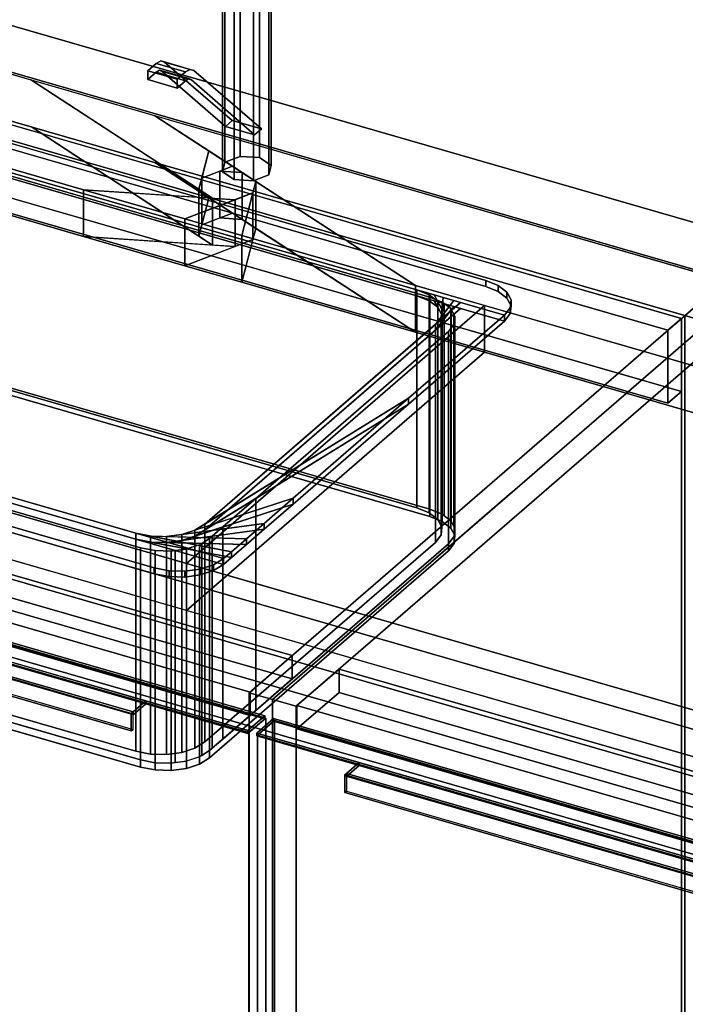
# Model space of a CAD drawing. Extents: x -1561 to 3499, y -2299 to 2343.
# Drawn here: x 650 to 1044, y 15 to 599 of the extents above; entities that cross this region are included whole.
import ezdxf

# ---------------------------------------------------------------- set-up
doc = ezdxf.new("R2010")
doc.units = 0
doc.layers.add('layer0', color=7, linetype='CONTINUOUS')

# ---------------------------------------------------------------- blocks, each defined once
blk = doc.blocks.new('PF_OBJECT22')
at = {"layer": 'layer0'}
for p, q in [((1041.68, 421.56), (549.77, 563.56)), ((549.77, 563.56), (1041.68, 421.56)), ((551.77, 565.29), (1043.68, 423.29)), ((1043.68, 423.29), (551.77, 565.29)), ((1043.68, 423.29), (1041.68, 421.56)), ((1041.68, 421.56), (1043.68, 423.29)), ((1041.68, -201.98), (1041.68, 421.56)), ((1041.68, 421.56), (1041.68, -201.98)), ((1043.68, 423.29), (1043.68, -200.25)), ((1043.68, -200.25), (1043.68, 423.29))]:
    blk.add_line(p, q, dxfattribs=at)
blk = doc.blocks.new('PF_OBJECT23')
at = {"layer": 'layer0'}
for p, q in [((1041.68, 421.56), (549.77, 563.56)), ((549.77, 563.56), (1041.68, 421.56)), ((541.77, 556.63), (1033.68, 414.63)), ((1033.68, 414.63), (541.77, 556.63)), ((549.77, 520.26), (1041.68, 378.26)), ((1041.68, 378.26), (549.77, 520.26)), ((1033.68, 371.33), (541.77, 513.33)), ((541.77, 513.33), (1033.68, 371.33)), ((1033.68, 414.63), (1041.68, 421.56)), ((1041.68, 421.56), (1033.68, 414.63)), ((1041.68, 378.26), (1041.68, 421.56)), ((1041.68, 421.56), (1041.68, 378.26)), ((1033.68, 414.63), (1033.68, 371.33)), ((1033.68, 371.33), (1033.68, 414.63)), ((1041.68, 378.26), (1033.68, 371.33)), ((1033.68, 371.33), (1041.68, 378.26))]:
    blk.add_line(p, q, dxfattribs=at)
blk = doc.blocks.new('PF_OBJECT24')
at = {"layer": 'layer0'}
for p, q in [((1068.68, 444.94), (785.68, 199.86)), ((785.68, 199.86), (1068.68, 444.94)), ((799.53, 195.86), (1082.53, 440.94)), ((1082.53, 440.94), (799.53, 195.86)), ((811.18, 221.94), (319.27, 363.94)), ((319.27, 363.94), (811.18, 221.94)), ((319.27, 350.08), (811.18, 208.08)), ((811.18, 208.08), (319.27, 350.08)), ((294.27, 342.29), (786.18, 200.29)), ((786.18, 200.29), (294.27, 342.29)), ((786.18, 186.43), (294.27, 328.43)), ((294.27, 328.43), (786.18, 186.43)), ((786.18, 200.29), (811.18, 221.94)), ((811.18, 221.94), (786.18, 200.29)), ((811.18, 208.08), (811.18, 221.94)), ((811.18, 221.94), (811.18, 208.08)), ((811.18, 208.08), (786.18, 186.43)), ((786.18, 186.43), (811.18, 208.08)), ((785.68, 199.86), (799.53, 195.86)), ((785.68, -423.68), (785.68, 199.86)), ((799.53, 195.86), (785.68, 199.86)), ((785.68, 199.86), (785.68, -423.68)), ((786.18, 200.29), (786.18, 186.43)), ((786.18, 186.43), (786.18, 200.29)), ((799.53, 195.86), (799.53, -427.68)), ((799.53, -427.68), (799.53, 195.86))]:
    blk.add_line(p, q, dxfattribs=at)
blk = doc.blocks.new('PF_OBJECT25')
at = {"layer": 'layer0'}
for p, q in [((280.51, 334.71), (794.93, 186.21)), ((794.93, 186.21), (280.51, 334.71)), ((794.93, 184.48), (280.51, 332.98)), ((280.51, 332.98), (794.93, 184.48)), ((270.51, 326.05), (784.93, 177.55)), ((784.93, 175.82), (270.51, 324.32)), ((724.31, 195.05), (331.14, 308.55)), ((331.14, 306.82), (724.31, 193.32)), ((322.64, 301.19), (715.81, 187.69)), ((715.81, 187.69), (322.64, 301.19)), ((323.64, 302.06), (716.81, 188.56)), ((716.81, 188.56), (323.64, 302.06)), ((716.81, 186.83), (323.64, 300.33)), ((323.64, 291.67), (716.81, 178.17)), ((715.81, 177.3), (322.64, 290.8)), ((322.64, 290.8), (715.81, 177.3)), ((724.31, 195.05), (716.81, 188.56)), ((716.81, 188.56), (724.31, 195.05)), ((724.31, 193.32), (716.81, 186.83)), ((716.81, 186.83), (724.31, 193.32)), ((784.93, 177.55), (724.31, 195.05)), ((724.31, 195.05), (724.31, 193.32)), ((724.31, 193.32), (724.31, 195.05)), ((724.31, 193.32), (784.93, 175.82)), ((716.81, 188.56), (715.81, 187.69)), ((715.81, 187.69), (716.81, 188.56)), ((715.81, 187.69), (715.81, 177.3)), ((715.81, 177.3), (715.81, 187.69)), ((716.81, 188.56), (716.81, 186.83)), ((716.81, 178.17), (716.81, 188.56)), ((794.93, 186.21), (784.93, 177.55)), ((784.93, 177.55), (794.93, 186.21)), ((784.93, 175.82), (794.93, 184.48)), ((794.93, 184.48), (784.93, 175.82)), ((794.93, 186.21), (794.93, 184.48)), ((794.93, 184.48), (794.93, 186.21)), ((716.81, 178.17), (715.81, 177.3)), ((715.81, 177.3), (716.81, 178.17)), ((784.93, 177.55), (784.93, 175.82)), ((784.93, 175.82), (784.93, 177.55))]:
    blk.add_line(p, q, dxfattribs=at)
blk = doc.blocks.new('PF_OBJECT26')
at = {"layer": 'layer0'}
for p, q in [((281.01, 333.42), (795.43, 184.92)), ((795.43, 184.92), (281.01, 333.42)), ((785.43, 176.26), (271.01, 324.76)), ((271.01, 324.76), (785.43, 176.26)), ((795.43, 184.92), (785.43, 176.26)), ((785.43, 176.26), (795.43, 184.92)), ((795.43, 184.92), (795.43, -425.63)), ((795.43, -425.63), (795.43, 184.92)), ((785.43, -434.29), (785.43, 176.26)), ((785.43, 176.26), (785.43, -434.29))]:
    blk.add_line(p, q, dxfattribs=at)
blk = doc.blocks.new('PF_SKETCH32')
at = {"layer": 'layer0'}
blk.add_line((1035.37, 400.09), (988.2, 359.25), dxfattribs=at)
blk = doc.blocks.new('PF_SKETCH34')
at = {"layer": 'layer0'}
blk.add_line((941.03, 318.4), (893.87, 277.55), dxfattribs=at)
blk = doc.blocks.new('PF_SKETCH36')
at = {"layer": 'layer0'}
blk.add_line((846.7, 236.7), (799.53, 195.86), dxfattribs=at)
blk = doc.blocks.new('PF_OBJECT40')
at = {"layer": 'layer0'}
for p, q in [((1082.53, 440.94), (799.53, 195.86)), ((799.53, 195.86), (1082.53, 440.94)), ((813.39, 191.86), (1096.39, 436.94)), ((1096.39, 436.94), (813.39, 191.86)), ((838.89, 213.94), (813.89, 192.29)), ((813.89, 192.29), (838.89, 213.94)), ((1330.79, 71.94), (838.89, 213.94)), ((838.89, 213.94), (838.89, 200.08)), ((838.89, 200.08), (838.89, 213.94)), ((838.89, 213.94), (1330.79, 71.94)), ((813.89, 178.43), (838.89, 200.08)), ((838.89, 200.08), (813.89, 178.43)), ((838.89, 200.08), (1330.79, 58.08)), ((1330.79, 58.08), (838.89, 200.08)), ((799.53, 195.86), (813.39, 191.86)), ((799.53, -427.68), (799.53, 195.86)), ((813.39, 191.86), (799.53, 195.86)), ((799.53, 195.86), (799.53, -427.68)), ((813.39, 191.86), (813.39, -431.68)), ((813.39, -431.68), (813.39, 191.86)), ((813.89, 192.29), (1305.79, 50.29)), ((813.89, 178.43), (813.89, 192.29)), ((1305.79, 50.29), (813.89, 192.29)), ((813.89, 192.29), (813.89, 178.43)), ((1305.79, 36.43), (813.89, 178.43)), ((813.89, 178.43), (1305.79, 36.43))]:
    blk.add_line(p, q, dxfattribs=at)
blk = doc.blocks.new('PF_OBJECT41')
at = {"layer": 'layer0'}
for p, q in [((790.13, 176.05), (800.13, 184.71)), ((800.13, 184.71), (790.13, 176.05)), ((800.13, 182.98), (790.13, 174.32)), ((790.13, 174.32), (800.13, 182.98)), ((800.13, 182.98), (800.13, 184.71)), ((800.13, 184.71), (1314.55, 36.21)), ((800.13, 184.71), (800.13, 182.98)), ((1314.55, 36.21), (800.13, 184.71)), ((1314.55, 34.48), (800.13, 182.98)), ((800.13, 182.98), (1314.55, 34.48)), ((790.13, 174.32), (790.13, 176.05)), ((850.75, 158.55), (790.13, 176.05)), ((790.13, 176.05), (790.13, 174.32)), ((790.13, 176.05), (1304.55, 27.55)), ((1304.55, 25.82), (790.13, 174.32)), ((790.13, 174.32), (850.75, 156.82)), ((843.25, 152.06), (850.75, 158.55)), ((850.75, 158.55), (843.25, 152.06)), ((850.75, 156.82), (850.75, 158.55)), ((850.75, 158.55), (850.75, 156.82)), ((1243.93, 45.05), (850.75, 158.55)), ((842.25, 151.19), (843.25, 152.06)), ((843.25, 152.06), (842.25, 151.19)), ((843.25, 150.33), (850.75, 156.82)), ((850.75, 156.82), (843.25, 150.33)), ((843.25, 150.33), (843.25, 152.06)), ((843.25, 152.06), (1236.43, 38.56)), ((843.25, 152.06), (843.25, 141.67)), ((1236.43, 38.56), (843.25, 152.06)), ((850.75, 156.82), (1243.93, 43.32)), ((842.25, 140.8), (842.25, 151.19)), ((842.25, 151.19), (1235.43, 37.69)), ((842.25, 151.19), (842.25, 140.8)), ((1235.43, 37.69), (842.25, 151.19)), ((1236.43, 36.83), (843.25, 150.33)), ((842.25, 140.8), (843.25, 141.67)), ((843.25, 141.67), (842.25, 140.8)), ((1235.43, 27.3), (842.25, 140.8)), ((842.25, 140.8), (1235.43, 27.3)), ((843.25, 141.67), (1236.43, 28.17))]:
    blk.add_line(p, q, dxfattribs=at)
blk = doc.blocks.new('PF_OBJECT42')
at = {"layer": 'layer0'}
for p, q in [((790.63, 174.76), (800.63, 183.42)), ((800.63, 183.42), (790.63, 174.76)), ((800.63, -427.13), (800.63, 183.42)), ((800.63, 183.42), (1315.05, 34.92)), ((800.63, 183.42), (800.63, -427.13)), ((1315.05, 34.92), (800.63, 183.42)), ((1305.05, 26.26), (790.63, 174.76)), ((790.63, 174.76), (790.63, -435.79)), ((790.63, -435.79), (790.63, 174.76)), ((790.63, 174.76), (1305.05, 26.26))]:
    blk.add_line(p, q, dxfattribs=at)
blk = doc.blocks.new('PF_SKETCH47')
at = {"layer": 'layer0'}
blk.add_line((1035.37, 400.09), (988.2, 359.25), dxfattribs=at)
blk = doc.blocks.new('PF_SKETCH49')
at = {"layer": 'layer0'}
blk.add_line((941.03, 318.4), (893.87, 277.55), dxfattribs=at)
blk = doc.blocks.new('PF_SKETCH51')
at = {"layer": 'layer0'}
blk.add_line((846.7, 236.7), (799.53, 195.86), dxfattribs=at)
blk = doc.blocks.new('PF_OBJECT94')
at = {"layer": 'layer0'}
for p, q in [((562.92, 618.65), (2144.28, 162.15)), ((2144.28, 162.15), (562.92, 618.65)), ((537.92, 597), (2119.28, 140.5)), ((656.6, 562.74), (537.92, 597)), ((2144.28, 134.44), (562.92, 590.94)), ((562.92, 590.94), (2144.28, 134.44)), ((2119.28, 112.79), (537.92, 569.29)), ((537.92, 569.29), (656.6, 535.03)), ((763.97, 492.78), (656.6, 562.74)), ((656.6, 562.74), (755.82, 498.09)), ((729.77, 541.62), (656.6, 562.74)), ((489.42, 555), (687.55, 497.81)), ((1603.13, 289.5), (729.77, 541.62)), ((729.77, 541.62), (884.08, 441.07)), ((761.79, 520.76), (729.77, 541.62)), ((656.6, 535.03), (763.97, 465.06)), ((755.82, 470.38), (656.6, 535.03)), ((656.6, 535.03), (729.77, 513.91)), ((687.55, 470.09), (489.42, 527.29)), ((687.55, 497.81), (574.29, 530.5)), ((755.82, 498.09), (761.79, 520.76)), ((761.79, 520.76), (757.57, 504.73)), ((775.71, 511.69), (761.79, 520.76)), ((884.08, 413.36), (729.77, 513.91)), ((729.77, 513.91), (1603.13, 261.79)), ((729.77, 513.91), (761.79, 493.05)), ((757.57, 504.73), (775.71, 511.69)), ((768.19, 508.81), (757.57, 504.73)), ((775.71, 511.69), (768.19, 508.81)), ((768.19, 481.09), (768.19, 508.81)), ((781.47, 507.93), (768.19, 508.81)), ((768.19, 508.81), (768.19, 481.09)), ((768.19, 508.81), (781.47, 507.93)), ((781.47, 507.93), (775.71, 511.69)), ((789.63, 502.62), (781.47, 507.93)), ((781.47, 507.93), (781.47, 480.22)), ((781.47, 480.22), (781.47, 507.93)), ((574.29, 502.79), (687.55, 470.09)), ((757.57, 504.73), (755.82, 498.09)), ((757.57, 504.73), (757.57, 477.02)), ((757.57, 477.02), (757.57, 504.73)), ((789.63, 502.62), (781.24, 470.76)), ((787.88, 495.98), (789.63, 502.62)), ((789.63, 474.91), (789.63, 502.62)), ((789.63, 502.62), (789.63, 474.91)), ((884.08, 441.07), (789.63, 502.62)), ((687.55, 497.81), (687.55, 470.09)), ((747.52, 480.49), (687.55, 497.81)), ((687.55, 470.09), (687.55, 497.81)), ((777.25, 491.9), (687.55, 497.81)), ((687.55, 497.81), (747.52, 480.49)), ((687.55, 497.81), (763.97, 492.78)), ((787.88, 495.98), (747.52, 480.49)), ((755.82, 498.09), (755.82, 470.38)), ((755.82, 470.38), (755.82, 498.09)), ((755.82, 498.09), (763.97, 492.78)), ((777.25, 491.9), (787.88, 495.98)), ((781.24, 470.76), (787.88, 495.98)), ((787.88, 468.27), (787.88, 495.98)), ((787.88, 495.98), (787.88, 468.27)), ((747.52, 480.49), (777.25, 491.9)), ((761.79, 493.05), (755.82, 470.38)), ((757.57, 477.02), (761.79, 493.05)), ((761.79, 493.05), (775.71, 483.98)), ((763.97, 492.78), (763.97, 465.06)), ((763.97, 465.06), (763.97, 492.78)), ((763.97, 492.78), (777.25, 491.9)), ((777.25, 491.9), (777.25, 464.19)), ((777.25, 464.19), (777.25, 491.9)), ((747.52, 480.49), (747.52, 452.78)), ((781.24, 470.76), (747.52, 480.49)), ((747.52, 452.78), (747.52, 480.49)), ((747.52, 480.49), (781.24, 470.76)), ((775.71, 483.98), (757.57, 477.02)), ((757.57, 477.02), (768.19, 481.09)), ((768.19, 481.09), (775.71, 483.98)), ((781.47, 480.22), (768.19, 481.09)), ((768.19, 481.09), (781.47, 480.22)), ((775.71, 483.98), (781.47, 480.22)), ((781.47, 480.22), (789.63, 474.91)), ((755.82, 470.38), (757.57, 477.02)), ((781.24, 443.05), (789.63, 474.91)), ((789.63, 474.91), (787.88, 468.27)), ((789.63, 474.91), (884.08, 413.36)), ((687.55, 470.09), (777.25, 464.19)), ((747.52, 452.78), (687.55, 470.09)), ((763.97, 465.06), (687.55, 470.09)), ((687.55, 470.09), (747.52, 452.78)), ((747.52, 452.78), (787.88, 468.27)), ((763.97, 465.06), (755.82, 470.38)), ((787.88, 468.27), (777.25, 464.19)), ((781.24, 470.76), (781.24, 443.05)), ((884.08, 441.07), (781.24, 470.76)), ((781.24, 443.05), (781.24, 470.76)), ((781.24, 470.76), (884.08, 441.07)), ((787.88, 468.27), (781.24, 443.05)), ((777.25, 464.19), (747.52, 452.78)), ((777.25, 464.19), (763.97, 465.06)), ((781.24, 443.05), (747.52, 452.78)), ((747.52, 452.78), (781.24, 443.05)), ((884.08, 413.36), (781.24, 443.05)), ((781.24, 443.05), (884.08, 413.36)), ((884.08, 441.07), (884.08, 413.36)), ((925.03, 429.25), (884.08, 441.07)), ((884.08, 413.36), (884.08, 441.07)), ((884.08, 441.07), (1554.63, 247.5)), ((748.53, 276.4), (925.03, 429.25)), ((925.03, 429.25), (748.53, 276.4)), ((925.03, 401.54), (925.03, 429.25)), ((925.03, 429.25), (925.03, 401.54)), ((1554.63, 247.5), (925.03, 429.25)), ((1554.63, 219.79), (884.08, 413.36)), ((884.08, 413.36), (925.03, 401.54)), ((1378.13, 94.65), (312.92, 402.15)), ((748.53, 248.69), (925.03, 401.54)), ((925.03, 401.54), (748.53, 248.69)), ((925.03, 401.54), (1554.63, 219.79)), ((1884.28, -63.01), (302.92, 393.49)), ((302.92, 393.49), (1368.13, 85.99)), ((312.92, 374.44), (1378.13, 66.94)), ((397.79, 377.65), (748.53, 276.4)), ((302.92, 365.78), (1884.28, -90.72)), ((1368.13, 58.28), (302.92, 365.78)), ((1844.28, -97.65), (262.92, 358.85)), ((262.92, 358.85), (1844.28, -97.65)), ((748.53, 248.69), (397.79, 349.94)), ((262.92, 331.13), (1844.28, -125.37)), ((1844.28, -125.37), (262.92, 331.13)), ((748.53, 276.4), (748.53, 248.69)), ((748.53, 248.69), (748.53, 276.4)), ((748.53, 276.4), (1378.13, 94.65)), ((1378.13, 66.94), (748.53, 248.69))]:
    blk.add_line(p, q, dxfattribs=at)
blk = doc.blocks.new('PF_OBJECT95')
at = {"layer": 'layer0'}
for p, q in [((592.51, 540.25), (925.93, 444)), ((925.93, 444), (592.51, 540.25)), ((592.51, 536.79), (925.93, 440.54)), ((925.93, 440.54), (592.51, 536.79)), ((551.53, 534.76), (936.91, 423.51)), ((936.91, 420.05), (551.53, 531.3)), ((884.95, 438.51), (603.5, 519.76)), ((603.5, 516.3), (884.95, 435.05)), ((925.93, 444), (925.93, 440.54)), ((925.93, 440.54), (925.93, 444)), ((925.93, 444), (933.23, 441.05)), ((933.23, 441.05), (925.93, 444)), ((884.95, 435.05), (884.95, 438.51)), ((892.25, 435.56), (884.95, 438.51)), ((884.95, 438.51), (884.95, 435.05)), ((884.95, 438.51), (892.25, 435.56)), ((890.49, 436.91), (884.95, 438.51)), ((925.93, 440.54), (933.23, 437.58)), ((933.23, 437.58), (925.93, 440.54)), ((933.23, 437.58), (933.23, 441.05)), ((933.23, 441.05), (938.34, 437.11)), ((933.23, 441.05), (933.23, 437.58)), ((938.34, 437.11), (933.23, 441.05)), ((933.23, 437.58), (938.34, 433.65)), ((938.34, 433.65), (933.23, 437.58)), ((892.25, 432.09), (884.95, 435.05)), ((884.95, 435.05), (890.49, 433.45)), ((884.95, 435.05), (892.25, 432.09)), ((890.49, 436.91), (897.36, 431.62)), ((895.26, 435.54), (890.49, 436.91)), ((892.25, 435.56), (890.49, 436.91)), ((897.36, 428.16), (890.49, 433.45)), ((890.49, 433.45), (895.26, 432.07)), ((890.49, 433.45), (892.25, 432.09)), ((897.36, 431.62), (892.25, 435.56)), ((892.25, 435.56), (892.25, 432.09)), ((892.25, 432.09), (892.25, 435.56)), ((892.25, 432.09), (897.36, 428.16)), ((895.26, 435.54), (899.79, 427.09)), ((900.52, 434.02), (895.26, 435.54)), ((897.36, 431.62), (895.26, 435.54)), ((899.79, 423.62), (895.26, 432.07)), ((895.26, 432.07), (900.52, 430.55)), ((895.26, 432.07), (897.36, 428.16)), ((906.82, 432.2), (895.93, 418.02)), ((899.79, 427.09), (897.36, 431.62)), ((897.36, 431.62), (897.36, 428.16)), ((897.36, 428.16), (897.36, 431.62)), ((900.52, 434.02), (899.3, 422.4)), ((899.3, 422.4), (906.82, 432.2)), ((899.79, 427.09), (900.52, 434.02)), ((906.82, 432.2), (900.52, 434.02)), ((910.93, 431.01), (906.82, 432.2)), ((938.34, 433.65), (938.34, 437.11)), ((938.34, 437.11), (940.77, 432.58)), ((938.34, 437.11), (938.34, 433.65)), ((940.77, 432.58), (938.34, 437.11)), ((938.34, 433.65), (940.77, 429.11)), ((940.77, 429.11), (938.34, 433.65)), ((940.77, 432.58), (940.28, 427.89)), ((940.28, 427.89), (940.77, 432.58)), ((940.77, 429.11), (940.77, 432.58)), ((940.77, 432.58), (940.77, 429.11)), ((910.93, 431.01), (759.43, 299.81)), ((759.43, 296.34), (910.93, 427.55)), ((895.93, 418.02), (910.93, 431.01)), ((895.93, 414.56), (906.82, 428.73)), ((910.93, 427.55), (895.93, 414.56)), ((897.36, 428.16), (899.79, 423.62)), ((899.3, 418.94), (900.52, 430.55)), ((906.82, 428.73), (899.3, 418.94)), ((899.3, 422.4), (899.79, 427.09)), ((900.52, 430.55), (899.79, 423.62)), ((899.79, 427.09), (899.79, 423.62)), ((899.79, 423.62), (899.79, 427.09)), ((900.52, 430.55), (906.82, 428.73)), ((906.82, 428.73), (910.93, 427.55)), ((936.91, 423.51), (910.93, 431.01)), ((910.93, 427.55), (936.91, 420.05)), ((940.28, 427.89), (936.91, 423.51)), ((936.91, 423.51), (940.28, 427.89)), ((940.77, 429.11), (940.28, 424.43)), ((940.28, 424.43), (940.77, 429.11)), ((940.28, 424.43), (940.28, 427.89)), ((940.28, 427.89), (940.28, 424.43)), ((936.91, 423.51), (880.12, 374.33)), ((880.12, 374.33), (936.91, 423.51)), ((936.91, 420.05), (880.12, 370.86)), ((880.12, 370.86), (936.91, 420.05)), ((895.93, 418.02), (899.3, 422.4)), ((899.79, 423.62), (899.3, 418.94)), ((899.3, 422.4), (899.3, 418.94)), ((899.3, 418.94), (899.3, 422.4)), ((940.28, 424.43), (936.91, 420.05)), ((936.91, 420.05), (940.28, 424.43)), ((936.91, 420.05), (936.91, 423.51)), ((936.91, 423.51), (936.91, 420.05)), ((936.91, 423.51), (936.91, 423.51)), ((936.91, 420.05), (936.91, 420.05)), ((759.43, 299.81), (895.93, 418.02)), ((895.93, 414.56), (759.43, 296.34)), ((899.3, 418.94), (895.93, 414.56)), ((895.93, 418.02), (895.93, 414.56)), ((895.93, 414.56), (895.93, 418.02)), ((437, 375.57), (718.45, 294.32)), ((770.41, 279.32), (437, 375.57)), ((880.12, 374.33), (753.53, 296.16)), ((759.43, 299.81), (880.12, 374.33)), ((880.12, 374.33), (811.66, 315.04)), ((811.66, 315.04), (880.12, 374.33)), ((880.12, 370.86), (880.12, 374.33)), ((880.12, 374.33), (880.12, 370.86)), ((437, 372.1), (770.41, 275.85)), ((718.45, 290.85), (437, 372.1)), ((753.53, 292.7), (880.12, 370.86)), ((880.12, 370.86), (759.43, 296.34)), ((880.12, 370.86), (811.66, 311.57)), ((811.66, 311.57), (880.12, 370.86)), ((729.43, 273.83), (586.03, 315.22)), ((586.03, 315.22), (729.43, 273.83)), ((811.66, 315.04), (745.66, 293.6)), ((753.53, 296.16), (811.66, 315.04)), ((811.66, 315.04), (794.46, 300.14)), ((794.46, 300.14), (811.66, 315.04)), ((811.66, 311.57), (811.66, 315.04)), ((811.66, 315.04), (811.66, 311.57)), ((729.43, 270.36), (586.03, 311.76)), ((586.03, 311.76), (729.43, 270.36)), ((745.66, 290.14), (811.66, 311.57)), ((811.66, 311.57), (753.53, 292.7)), ((811.66, 311.57), (794.46, 296.68)), ((794.46, 296.68), (811.66, 311.57)), ((794.46, 300.14), (736.59, 292.39)), ((745.66, 293.6), (794.46, 300.14)), ((753.53, 296.16), (759.43, 299.81)), ((759.43, 299.81), (759.43, 296.34)), ((759.43, 296.34), (759.43, 299.81)), ((794.46, 300.14), (784.07, 291.15)), ((784.07, 291.15), (794.46, 300.14)), ((794.46, 296.68), (794.46, 300.14)), ((794.46, 300.14), (794.46, 296.68)), ((718.45, 294.32), (718.45, 290.85)), ((718.45, 290.85), (718.45, 294.32)), ((718.45, 294.32), (727.22, 292.64)), ((775.17, 283.43), (718.45, 294.32)), ((718.45, 294.32), (770.41, 279.32)), ((727.22, 292.64), (727.22, 289.17)), ((727.22, 289.17), (727.22, 292.64)), ((727.22, 292.64), (736.59, 292.39)), ((784.07, 291.15), (727.22, 292.64)), ((727.22, 292.64), (775.17, 283.43)), ((736.59, 288.93), (794.46, 296.68)), ((736.59, 292.39), (745.66, 293.6)), ((736.59, 292.39), (736.59, 288.93)), ((736.59, 288.93), (736.59, 292.39)), ((736.59, 292.39), (784.07, 291.15)), ((794.46, 296.68), (745.66, 290.14)), ((745.66, 293.6), (753.53, 296.16)), ((745.66, 293.6), (745.66, 290.14)), ((745.66, 290.14), (745.66, 293.6)), ((753.53, 292.7), (745.66, 290.14)), ((759.43, 296.34), (753.53, 292.7)), ((753.53, 296.16), (753.53, 292.7)), ((753.53, 292.7), (753.53, 296.16)), ((794.46, 296.68), (784.07, 287.68)), ((784.07, 287.68), (794.46, 296.68)), ((770.41, 275.85), (718.45, 290.85)), ((718.45, 290.85), (775.17, 279.97)), ((727.22, 289.17), (718.45, 290.85)), ((775.17, 279.97), (727.22, 289.17)), ((727.22, 289.17), (784.07, 287.68)), ((736.59, 288.93), (727.22, 289.17)), ((745.66, 290.14), (736.59, 288.93)), ((784.07, 287.68), (736.59, 288.93)), ((784.07, 291.15), (775.17, 283.43)), ((775.17, 283.43), (784.07, 291.15)), ((784.07, 287.68), (775.17, 279.97)), ((775.17, 279.97), (784.07, 287.68)), ((784.07, 287.68), (784.07, 291.15)), ((784.07, 291.15), (784.07, 287.68)), ((775.17, 283.43), (770.41, 279.32)), ((770.41, 279.32), (775.17, 283.43)), ((775.17, 279.97), (770.41, 275.85)), ((770.41, 275.85), (775.17, 279.97)), ((775.17, 279.97), (775.17, 283.43)), ((775.17, 283.43), (775.17, 279.97)), ((764.51, 275.67), (756.64, 273.11)), ((756.64, 273.11), (764.51, 275.67)), ((770.41, 279.32), (764.51, 275.67)), ((764.51, 275.67), (770.41, 279.32)), ((770.41, 275.85), (764.51, 272.21)), ((764.51, 272.21), (770.41, 275.85)), ((764.51, 272.21), (764.51, 275.67)), ((764.51, 275.67), (764.51, 272.21)), ((770.41, 275.85), (770.41, 279.32)), ((770.41, 279.32), (770.41, 275.85)), ((770.41, 279.32), (770.41, 279.32)), ((770.41, 275.85), (770.41, 275.85)), ((729.43, 270.36), (729.43, 273.83)), ((729.43, 273.83), (729.43, 270.36)), ((738.2, 272.15), (729.43, 273.83)), ((729.43, 273.83), (738.2, 272.15)), ((738.2, 268.68), (729.43, 270.36)), ((729.43, 270.36), (738.2, 268.68)), ((738.2, 268.68), (738.2, 272.15)), ((738.2, 272.15), (738.2, 268.68)), ((747.57, 271.9), (738.2, 272.15)), ((738.2, 272.15), (747.57, 271.9)), ((747.57, 268.44), (738.2, 268.68)), ((738.2, 268.68), (747.57, 268.44)), ((756.64, 273.11), (747.57, 271.9)), ((747.57, 271.9), (756.64, 273.11)), ((747.57, 268.44), (747.57, 271.9)), ((747.57, 271.9), (747.57, 268.44)), ((756.64, 269.65), (747.57, 268.44)), ((747.57, 268.44), (756.64, 269.65)), ((756.64, 269.65), (756.64, 273.11)), ((756.64, 273.11), (756.64, 269.65)), ((764.51, 272.21), (756.64, 269.65)), ((756.64, 269.65), (764.51, 272.21))]:
    blk.add_line(p, q, dxfattribs=at)
blk = doc.blocks.new('PF_OBJECT96')
at = {"layer": 'layer0'}
for p, q in [((591.55, 519.75), (901.23, 430.35)), ((602.58, 518), (892.7, 434.25)), ((892.7, 434.25), (602.58, 518)), ((884.95, 435.05), (603.5, 516.3)), ((884.95, 309.47), (884.95, 435.05)), ((892.25, 432.09), (884.95, 435.05)), ((884.95, 435.05), (884.95, 309.47)), ((884.95, 435.05), (892.25, 432.09)), ((890.49, 433.45), (884.95, 435.05)), ((890.49, 433.45), (897.36, 428.16)), ((895.26, 432.07), (890.49, 433.45)), ((892.25, 432.09), (890.49, 433.45)), ((897.36, 428.16), (892.25, 432.09)), ((892.25, 432.09), (892.25, 306.52)), ((892.25, 306.52), (892.25, 432.09)), ((892.7, 434.25), (892.7, 308.68)), ((892.7, 308.68), (892.7, 434.25)), ((892.7, 434.25), (899.99, 431.3)), ((899.99, 431.3), (892.7, 434.25)), ((895.26, 432.07), (899.79, 423.62)), ((900.52, 430.55), (895.26, 432.07)), ((897.36, 428.16), (895.26, 432.07)), ((905.38, 426.86), (895.93, 414.56)), ((899.79, 423.62), (897.36, 428.16)), ((897.36, 428.16), (897.36, 302.58)), ((897.36, 302.58), (897.36, 428.16)), ((900.52, 430.55), (899.3, 418.94)), ((899.3, 418.94), (905.38, 426.86)), ((899.79, 423.62), (900.52, 430.55)), ((899.99, 305.73), (899.99, 431.3)), ((899.99, 431.3), (901.23, 430.35)), ((899.99, 431.3), (899.99, 305.73)), ((901.23, 430.35), (899.99, 431.3)), ((901.23, 430.35), (900.52, 430.55)), ((901.23, 430.35), (901.23, 304.77)), ((901.23, 304.77), (901.23, 430.35)), ((901.23, 430.35), (905.1, 427.37)), ((905.1, 427.37), (901.23, 430.35)), ((905.1, 301.79), (905.1, 427.37)), ((905.1, 427.37), (905.38, 426.86)), ((905.1, 427.37), (905.1, 301.79)), ((905.38, 426.86), (905.1, 427.37)), ((905.38, 301.28), (905.38, 426.86)), ((905.38, 426.86), (906.89, 424.04)), ((905.38, 426.86), (905.38, 301.28)), ((906.89, 424.04), (905.38, 426.86)), ((906.89, 424.04), (759.43, 296.34)), ((895.93, 414.56), (906.89, 424.04)), ((899.3, 418.94), (899.79, 423.62)), ((899.79, 423.62), (899.79, 298.05)), ((899.79, 298.05), (899.79, 423.62)), ((906.89, 298.47), (906.89, 424.04)), ((906.89, 424.04), (907.53, 422.83)), ((906.89, 424.04), (906.89, 298.47)), ((907.53, 422.83), (906.89, 424.04)), ((907.53, 422.83), (907.04, 418.15)), ((907.04, 418.15), (907.53, 422.83)), ((907.53, 297.26), (907.53, 422.83)), ((907.53, 422.83), (907.53, 297.26)), ((759.43, 296.34), (895.93, 414.56)), ((895.93, 414.56), (899.3, 418.94)), ((895.93, 414.56), (895.93, 288.98)), ((895.93, 288.98), (895.93, 414.56)), ((899.3, 418.94), (899.3, 293.36)), ((899.3, 293.36), (899.3, 418.94)), ((907.04, 418.15), (903.68, 413.76)), ((903.68, 413.76), (907.04, 418.15)), ((907.04, 292.57), (907.04, 418.15)), ((907.04, 418.15), (907.04, 292.57)), ((903.68, 413.76), (789.61, 314.97)), ((789.61, 314.97), (903.68, 413.76)), ((903.68, 288.19), (903.68, 413.76)), ((903.68, 413.76), (903.68, 288.19)), ((602.58, 392.43), (892.7, 308.68)), ((892.7, 308.68), (602.58, 392.43)), ((884.95, 309.47), (603.5, 390.72)), ((603.5, 390.72), (884.95, 309.47)), ((602.58, 388.1), (892.7, 304.35)), ((892.7, 304.35), (602.58, 388.1)), ((437, 372.1), (718.45, 290.85)), ((741.75, 284.13), (437, 372.1)), ((721.2, 285.73), (474.25, 357.02)), ((474.25, 357.02), (721.2, 285.73)), ((789.61, 314.97), (753.53, 292.7)), ((759.43, 296.34), (789.61, 314.97)), ((789.61, 314.97), (770.09, 298.08)), ((770.09, 298.08), (789.61, 314.97)), ((789.61, 189.4), (789.61, 314.97)), ((789.61, 314.97), (789.61, 189.4)), ((892.25, 306.52), (884.95, 309.47)), ((884.95, 309.47), (892.25, 306.52)), ((897.36, 302.58), (892.25, 306.52)), ((892.25, 306.52), (897.36, 302.58)), ((892.7, 308.68), (892.7, 304.35)), ((892.7, 308.68), (899.99, 305.73)), ((892.7, 304.35), (892.7, 308.68)), ((899.99, 305.73), (892.7, 308.68)), ((892.7, 304.35), (899.99, 301.4)), ((899.99, 301.4), (892.7, 304.35)), ((899.99, 305.73), (905.1, 301.79)), ((899.99, 301.4), (899.99, 305.73)), ((901.23, 304.77), (899.99, 305.73)), ((899.99, 305.73), (899.99, 301.4)), ((905.1, 301.79), (901.23, 304.77)), ((770.09, 298.08), (745.66, 290.14)), ((753.53, 292.7), (770.09, 298.08)), ((770.09, 298.08), (763.73, 292.56)), ((763.73, 292.56), (770.09, 298.08)), ((770.09, 172.5), (770.09, 298.08)), ((770.09, 298.08), (770.09, 172.5)), ((899.79, 298.05), (897.36, 302.58)), ((897.36, 302.58), (899.79, 298.05)), ((899.3, 293.36), (899.79, 298.05)), ((899.79, 298.05), (899.3, 293.36)), ((899.99, 301.4), (905.1, 297.46)), ((905.1, 297.46), (899.99, 301.4)), ((905.1, 301.79), (907.53, 297.26)), ((905.1, 297.46), (905.1, 301.79)), ((905.38, 301.28), (905.1, 301.79)), ((905.1, 301.79), (905.1, 297.46)), ((905.1, 297.46), (907.53, 292.93)), ((907.53, 292.93), (905.1, 297.46)), ((906.89, 298.47), (905.38, 301.28)), ((907.53, 297.26), (906.89, 298.47)), ((763.73, 292.56), (736.59, 288.93)), ((745.66, 290.14), (753.53, 292.7)), ((745.66, 290.14), (763.73, 292.56)), ((753.53, 292.7), (759.43, 296.34)), ((753.53, 292.7), (753.53, 167.12)), ((753.53, 167.12), (753.53, 292.7)), ((759.43, 296.34), (759.43, 170.77)), ((759.43, 170.77), (759.43, 296.34)), ((763.73, 292.56), (762.18, 291.22)), ((762.18, 291.22), (763.73, 292.56)), ((763.73, 166.99), (763.73, 292.56)), ((763.73, 292.56), (763.73, 166.99)), ((895.93, 288.98), (899.3, 293.36)), ((899.3, 293.36), (895.93, 288.98)), ((907.04, 292.57), (903.68, 288.19)), ((903.68, 288.19), (907.04, 292.57)), ((907.53, 297.26), (907.04, 292.57)), ((907.04, 292.57), (907.53, 297.26)), ((907.53, 292.93), (907.04, 288.24)), ((907.04, 288.24), (907.53, 292.93)), ((907.04, 288.24), (907.04, 292.57)), ((907.04, 292.57), (907.04, 288.24)), ((907.53, 292.93), (907.53, 297.26)), ((907.53, 297.26), (907.53, 292.93)), ((718.45, 290.85), (718.45, 165.28)), ((718.45, 165.28), (718.45, 290.85)), ((718.45, 290.85), (727.22, 289.17)), ((748.57, 285.07), (718.45, 290.85)), ((718.45, 290.85), (741.75, 284.13)), ((727.22, 289.17), (727.22, 163.6)), ((727.22, 163.6), (727.22, 289.17)), ((727.22, 289.17), (736.59, 288.93)), ((757.57, 288.38), (727.22, 289.17)), ((727.22, 289.17), (748.57, 285.07)), ((736.59, 288.93), (745.66, 290.14)), ((736.59, 288.93), (736.59, 163.35)), ((736.59, 163.35), (736.59, 288.93)), ((736.59, 288.93), (757.57, 288.38)), ((745.66, 290.14), (745.66, 164.57)), ((745.66, 164.57), (745.66, 290.14)), ((756.27, 287.57), (748.57, 285.07)), ((748.57, 285.07), (756.27, 287.57)), ((757.57, 288.38), (756.27, 287.57)), ((756.27, 287.57), (757.57, 288.38)), ((756.27, 162), (756.27, 287.57)), ((756.27, 287.57), (756.27, 162)), ((762.18, 291.22), (757.57, 288.38)), ((757.57, 288.38), (762.18, 291.22)), ((757.57, 162.8), (757.57, 288.38)), ((757.57, 288.38), (757.57, 162.8)), ((759.43, 170.77), (895.93, 288.98)), ((895.93, 288.98), (759.43, 170.77)), ((762.18, 165.65), (762.18, 291.22)), ((762.18, 291.22), (762.18, 165.65)), ((903.68, 288.19), (762.18, 165.65)), ((789.61, 189.4), (903.68, 288.19)), ((907.04, 288.24), (903.68, 283.86)), ((903.68, 283.86), (907.04, 288.24)), ((903.68, 283.86), (903.68, 288.19)), ((903.68, 288.19), (903.68, 283.86)), ((721.2, 160.16), (721.2, 285.73)), ((721.2, 285.73), (721.2, 160.16)), ((729.96, 284.05), (721.2, 285.73)), ((721.2, 285.73), (729.96, 284.05)), ((729.96, 158.48), (729.96, 284.05)), ((729.96, 284.05), (729.96, 158.48)), ((739.33, 283.8), (729.96, 284.05)), ((729.96, 284.05), (739.33, 283.8)), ((741.75, 284.13), (739.33, 283.8)), ((739.33, 283.8), (741.75, 284.13)), ((739.33, 158.23), (739.33, 283.8)), ((739.33, 283.8), (739.33, 158.23)), ((748.4, 285.02), (741.75, 284.13)), ((741.75, 284.13), (748.4, 285.02)), ((741.75, 158.55), (741.75, 284.13)), ((741.75, 284.13), (741.75, 158.55)), ((748.57, 285.07), (748.4, 285.02)), ((748.4, 285.02), (748.57, 285.07)), ((748.4, 159.44), (748.4, 285.02)), ((748.4, 285.02), (748.4, 159.44)), ((748.57, 159.5), (748.57, 285.07)), ((748.57, 285.07), (748.57, 159.5)), ((903.68, 283.86), (762.18, 161.32)), ((762.18, 161.32), (903.68, 283.86)), ((437, 246.53), (718.45, 165.28)), ((718.45, 165.28), (437, 246.53)), ((721.2, 160.16), (431.08, 243.91)), ((721.2, 155.83), (431.08, 239.58)), ((431.08, 239.58), (721.2, 155.83)), ((474.25, 231.44), (721.2, 160.16)), ((770.09, 172.5), (789.61, 189.4)), ((753.53, 167.12), (759.43, 170.77)), ((759.43, 170.77), (753.53, 167.12)), ((763.73, 166.99), (770.09, 172.5)), ((718.45, 165.28), (727.22, 163.6)), ((727.22, 163.6), (718.45, 165.28)), ((727.22, 163.6), (736.59, 163.35)), ((736.59, 163.35), (727.22, 163.6)), ((736.59, 163.35), (745.66, 164.57)), ((745.66, 164.57), (736.59, 163.35)), ((745.66, 164.57), (753.53, 167.12)), ((753.53, 167.12), (745.66, 164.57)), ((762.18, 165.65), (756.27, 162)), ((757.57, 162.8), (762.18, 165.65)), ((762.18, 165.65), (763.73, 166.99)), ((762.18, 161.32), (762.18, 165.65)), ((762.18, 165.65), (762.18, 161.32)), ((721.2, 155.83), (721.2, 160.16)), ((729.96, 158.48), (721.2, 160.16)), ((721.2, 160.16), (721.2, 155.83)), ((721.2, 160.16), (729.96, 158.48)), ((729.96, 154.15), (729.96, 158.48)), ((739.33, 158.23), (729.96, 158.48)), ((729.96, 158.48), (729.96, 154.15)), ((729.96, 158.48), (739.33, 158.23)), ((748.4, 159.44), (739.33, 158.23)), ((739.33, 158.23), (741.75, 158.55)), ((739.33, 153.9), (739.33, 158.23)), ((739.33, 158.23), (739.33, 153.9)), ((741.75, 158.55), (748.4, 159.44)), ((756.27, 162), (748.4, 159.44)), ((748.4, 159.44), (748.57, 159.5)), ((748.4, 155.11), (748.4, 159.44)), ((748.4, 159.44), (748.4, 155.11)), ((756.27, 157.67), (748.4, 155.11)), ((748.4, 155.11), (756.27, 157.67)), ((748.57, 159.5), (756.27, 162)), ((756.27, 162), (757.57, 162.8)), ((756.27, 157.67), (756.27, 162)), ((756.27, 162), (756.27, 157.67)), ((762.18, 161.32), (756.27, 157.67)), ((756.27, 157.67), (762.18, 161.32)), ((729.96, 154.15), (721.2, 155.83)), ((721.2, 155.83), (729.96, 154.15)), ((739.33, 153.9), (729.96, 154.15)), ((729.96, 154.15), (739.33, 153.9)), ((748.4, 155.11), (739.33, 153.9)), ((739.33, 153.9), (748.4, 155.11))]:
    blk.add_line(p, q, dxfattribs=at)
blk = doc.blocks.new('PF_OBJECT97')
at = {"layer": 'layer0'}
for p, q in [((771.23, 643.97), (780.34, 647.46)), ((780.34, 647.46), (771.23, 643.97)), ((780.34, 647.46), (780.34, 517.56)), ((780.34, 517.56), (780.34, 647.46)), ((780.34, 647.46), (791.72, 646.71)), ((791.72, 646.71), (780.34, 647.46)), ((769.74, 638.28), (771.23, 643.97)), ((771.23, 643.97), (769.74, 638.28)), ((771.23, 643.97), (771.23, 514.06)), ((771.23, 514.06), (771.23, 643.97)), ((791.72, 516.81), (791.72, 646.71)), ((791.72, 646.71), (798.71, 642.16)), ((791.72, 646.71), (791.72, 516.81)), ((798.71, 642.16), (791.72, 646.71)), ((798.71, 642.16), (797.21, 636.47)), ((797.21, 636.47), (798.71, 642.16)), ((798.71, 642.16), (798.71, 512.25)), ((798.71, 512.25), (798.71, 642.16)), ((776.72, 633.72), (769.74, 638.28)), ((769.74, 638.28), (769.74, 508.37)), ((769.74, 508.37), (769.74, 638.28)), ((769.74, 638.28), (776.72, 633.72)), ((797.21, 636.47), (788.11, 632.97)), ((788.11, 632.97), (797.21, 636.47)), ((797.21, 636.47), (797.21, 506.56)), ((797.21, 506.56), (797.21, 636.47)), ((788.11, 632.97), (776.72, 633.72)), ((776.72, 633.72), (776.72, 503.82)), ((776.72, 503.82), (776.72, 633.72)), ((776.72, 633.72), (788.11, 632.97)), ((788.11, 632.97), (788.11, 503.07)), ((788.11, 503.07), (788.11, 632.97)), ((771.23, 514.06), (769.74, 508.37)), ((769.74, 508.37), (771.23, 514.06)), ((780.34, 517.56), (771.23, 514.06)), ((771.23, 514.06), (780.34, 517.56)), ((791.72, 516.81), (780.34, 517.56)), ((780.34, 517.56), (791.72, 516.81)), ((798.71, 512.25), (791.72, 516.81)), ((791.72, 516.81), (798.71, 512.25)), ((769.74, 508.37), (776.72, 503.82)), ((776.72, 503.82), (769.74, 508.37)), ((797.21, 506.56), (798.71, 512.25)), ((798.71, 512.25), (797.21, 506.56)), ((776.72, 503.82), (788.11, 503.07)), ((788.11, 503.07), (776.72, 503.82)), ((788.11, 503.07), (797.21, 506.56)), ((797.21, 506.56), (788.11, 503.07))]:
    blk.add_line(p, q, dxfattribs=at)
blk = doc.blocks.new('PF_OBJECT98')
at = {"layer": 'layer0'}
for p, q in [((725.56, 568.24), (730.56, 572.57)), ((730.56, 572.57), (725.56, 568.24)), ((730.56, 572.57), (733.27, 574.1)), ((733.27, 574.1), (730.56, 572.57)), ((747.88, 567.57), (730.56, 572.57)), ((730.56, 572.57), (747.88, 567.57)), ((733.27, 574.1), (735.56, 573.43)), ((750.59, 569.1), (733.27, 574.1)), ((733.27, 574.1), (750.59, 569.1)), ((735.56, 573.43), (733.27, 574.1)), ((735.56, 573.43), (775.56, 538.79)), ((752.88, 568.43), (735.56, 573.43)), ((735.56, 573.43), (752.88, 568.43)), ((775.56, 538.79), (735.56, 573.43)), ((725.56, 563.04), (725.56, 568.24)), ((742.88, 563.24), (725.56, 568.24)), ((725.56, 568.24), (725.56, 563.04)), ((725.56, 568.24), (742.88, 563.24)), ((730.56, 567.37), (725.56, 563.04)), ((725.56, 563.04), (730.56, 567.37)), ((732.54, 568.65), (730.56, 567.37)), ((730.56, 567.37), (732.54, 568.65)), ((747.88, 562.37), (730.56, 567.37)), ((730.56, 567.37), (747.88, 562.37)), ((734.06, 567.81), (732.54, 568.65)), ((749.86, 563.65), (732.54, 568.65)), ((732.54, 568.65), (734.06, 567.81)), ((732.54, 568.65), (749.86, 563.65)), ((771.56, 535.33), (734.06, 567.81)), ((751.38, 562.81), (734.06, 567.81)), ((734.06, 567.81), (771.56, 535.33)), ((734.06, 567.81), (751.38, 562.81)), ((747.88, 567.57), (742.88, 563.24)), ((742.88, 563.24), (747.88, 567.57)), ((750.59, 569.1), (747.88, 567.57)), ((747.88, 567.57), (750.59, 569.1)), ((752.88, 568.43), (750.59, 569.1)), ((750.59, 569.1), (752.88, 568.43)), ((792.88, 533.79), (752.88, 568.43)), ((752.88, 568.43), (792.88, 533.79)), ((742.88, 558.04), (725.56, 563.04)), ((725.56, 563.04), (742.88, 558.04)), ((742.88, 563.24), (742.88, 558.04)), ((742.88, 558.04), (742.88, 563.24)), ((742.88, 558.04), (747.88, 562.37)), ((747.88, 562.37), (742.88, 558.04)), ((747.88, 562.37), (749.86, 563.65)), ((749.86, 563.65), (747.88, 562.37)), ((749.86, 563.65), (751.38, 562.81)), ((751.38, 562.81), (749.86, 563.65)), ((751.38, 562.81), (788.88, 530.33)), ((788.88, 530.33), (751.38, 562.81)), ((775.56, 538.79), (771.56, 535.33)), ((771.56, 535.33), (775.56, 538.79)), ((775.56, 538.79), (792.88, 533.79)), ((792.88, 533.79), (775.56, 538.79)), ((788.88, 530.33), (771.56, 535.33)), ((771.56, 535.33), (788.88, 530.33)), ((788.88, 530.33), (792.88, 533.79)), ((792.88, 533.79), (788.88, 530.33))]:
    blk.add_line(p, q, dxfattribs=at)

msp = doc.modelspace()

# ---------------------------------------------------------------- block references
for name in ['PF_OBJECT97', 'PF_OBJECT94', 'PF_OBJECT24', 'PF_OBJECT98', 'PF_OBJECT23', 'PF_OBJECT22', 'PF_OBJECT95', 'PF_OBJECT96', 'PF_OBJECT40', 'PF_SKETCH32', 'PF_SKETCH47', 'PF_OBJECT25', 'PF_OBJECT26', 'PF_SKETCH34', 'PF_SKETCH49', 'PF_SKETCH36', 'PF_SKETCH51', 'PF_OBJECT41', 'PF_OBJECT42']:
    msp.add_blockref(name, (0, 0))

doc.saveas('drawing.dxf')
